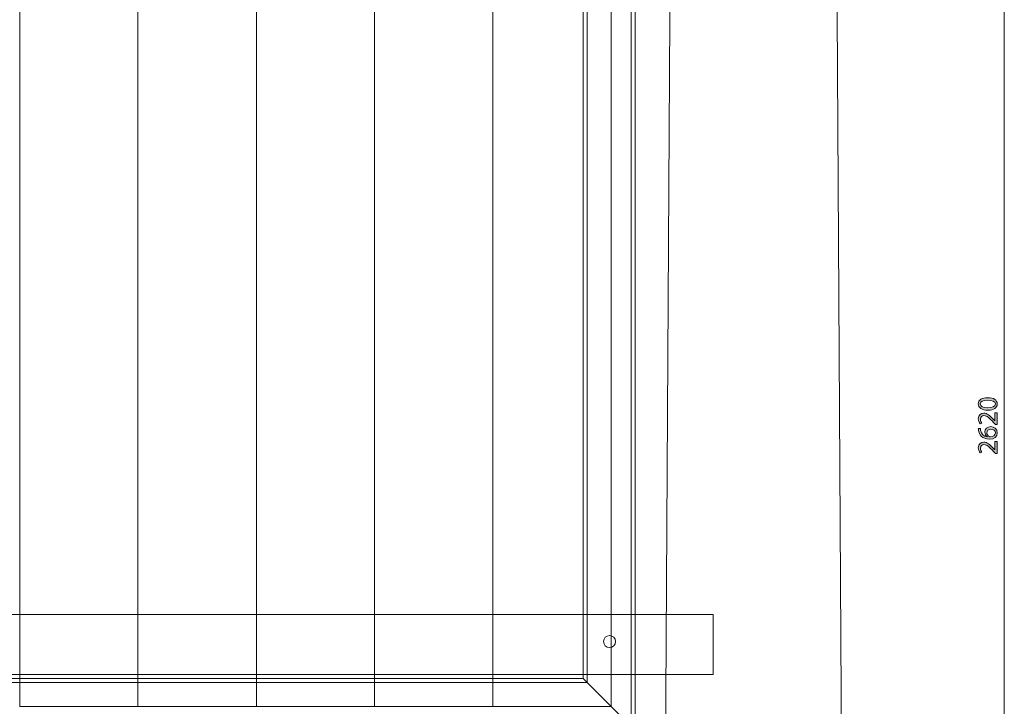
# Model space of a CAD drawing. Units: inches. Extents: x 1550 to 4260, y -4680 to -1202.
# Drawn here: x 2998 to 4229, y -3255 to -2397 of the extents above; entities that cross this region are included whole.
import ezdxf

# ---------------------------------------------------------------- set-up
doc = ezdxf.new("R2010")
doc.units = ezdxf.units.IN
doc.header["$MEASUREMENT"] = 0
doc.layers.add('Lager 1', color=7, linetype='Continuous')

# ---------------------------------------------------------------- blocks, each defined once
blk = doc.blocks.new('block 31')
at = {"layer": 'Lager 1', "color": 7, "lineweight": 5}
blk.add_lwpolyline([(3126.5, -2067.2), (3126.5, -2074.5)], dxfattribs=at)
blk.add_open_spline([(3130.1, -2070.8), (3130.1, -2072.9), (3128.5, -2074.5), (3126.5, -2074.5), (3124.4, -2074.5), (3122.8, -2072.9), (3122.8, -2070.8), (3122.8, -2068.8), (3124.4, -2067.1), (3126.5, -2067.1), (3128.5, -2067.1), (3130.1, -2068.8), (3130.1, -2070.8)], degree=3, knots=[0, 0, 0, 0, 1, 1, 1, 2, 2, 2, 3, 3, 3, 4, 4, 4, 4], dxfattribs=at)
blk = doc.blocks.new('block 30')
at = {"layer": 'Lager 1', "color": 7, "lineweight": 9}
blk.add_lwpolyline([(3145.7, -3255.5), (2997.8, -3255.5), (2997.8, -2055.5), (3145.7, -2055.5), (3145.7, -3255.5)], dxfattribs=at)
at = {"layer": 'Lager 1'}
blk.add_blockref('block 31', (0, 0), dxfattribs=at)
blk = doc.blocks.new('block 33')
at = {"layer": 'Lager 1', "color": 7, "lineweight": 5}
blk.add_lwpolyline([(3274.4, -2067.2), (3274.4, -2074.5)], dxfattribs=at)
blk.add_open_spline([(3278, -2070.8), (3278, -2072.9), (3276.4, -2074.5), (3274.4, -2074.5), (3272.3, -2074.5), (3270.7, -2072.9), (3270.7, -2070.8), (3270.7, -2068.8), (3272.3, -2067.1), (3274.4, -2067.1), (3276.4, -2067.1), (3278, -2068.8), (3278, -2070.8)], degree=3, knots=[0, 0, 0, 0, 1, 1, 1, 2, 2, 2, 3, 3, 3, 4, 4, 4, 4], dxfattribs=at)
blk = doc.blocks.new('block 32')
at = {"layer": 'Lager 1', "color": 7, "lineweight": 9}
blk.add_lwpolyline([(3293.7, -3255.5), (3145.7, -3255.5), (3145.7, -2055.5), (3293.7, -2055.5), (3293.7, -3255.5)], dxfattribs=at)
at = {"layer": 'Lager 1'}
blk.add_blockref('block 33', (0, 0), dxfattribs=at)
blk = doc.blocks.new('block 35')
at = {"layer": 'Lager 1', "color": 7, "lineweight": 5}
blk.add_lwpolyline([(3422.3, -2067.2), (3422.3, -2074.5)], dxfattribs=at)
blk.add_open_spline([(3426, -2070.8), (3426, -2072.9), (3424.3, -2074.5), (3422.3, -2074.5), (3420.3, -2074.5), (3418.6, -2072.9), (3418.6, -2070.8), (3418.6, -2068.8), (3420.3, -2067.1), (3422.3, -2067.1), (3424.3, -2067.1), (3426, -2068.8), (3426, -2070.8)], degree=3, knots=[0, 0, 0, 0, 1, 1, 1, 2, 2, 2, 3, 3, 3, 4, 4, 4, 4], dxfattribs=at)
blk = doc.blocks.new('block 34')
at = {"layer": 'Lager 1', "color": 7, "lineweight": 9}
blk.add_lwpolyline([(3441.6, -3255.5), (3293.7, -3255.5), (3293.7, -2055.5), (3441.6, -2055.5), (3441.6, -3255.5)], dxfattribs=at)
at = {"layer": 'Lager 1'}
blk.add_blockref('block 35', (0, 0), dxfattribs=at)
blk = doc.blocks.new('block 37')
at = {"layer": 'Lager 1', "color": 7, "lineweight": 5}
blk.add_lwpolyline([(3570.2, -2067.2), (3570.2, -2074.5)], dxfattribs=at)
blk.add_open_spline([(3573.9, -2070.8), (3573.9, -2072.9), (3572.2, -2074.5), (3570.2, -2074.5), (3568.2, -2074.5), (3566.5, -2072.9), (3566.5, -2070.8), (3566.5, -2068.8), (3568.2, -2067.1), (3570.2, -2067.1), (3572.2, -2067.1), (3573.9, -2068.8), (3573.9, -2070.8)], degree=3, knots=[0, 0, 0, 0, 1, 1, 1, 2, 2, 2, 3, 3, 3, 4, 4, 4, 4], dxfattribs=at)
blk = doc.blocks.new('block 36')
at = {"layer": 'Lager 1', "color": 7, "lineweight": 9}
blk.add_lwpolyline([(3589.5, -3255.5), (3441.6, -3255.5), (3441.6, -2055.5), (3589.5, -2055.5), (3589.5, -3255.5)], dxfattribs=at)
at = {"layer": 'Lager 1'}
blk.add_blockref('block 37', (0, 0), dxfattribs=at)
blk = doc.blocks.new('block 39')
at = {"layer": 'Lager 1', "color": 7, "lineweight": 5}
blk.add_lwpolyline([(3718.1, -2067.2), (3718.1, -2074.5)], dxfattribs=at)
blk.add_open_spline([(3721.8, -2070.8), (3721.8, -2072.9), (3720.2, -2074.5), (3718.1, -2074.5), (3716.1, -2074.5), (3714.4, -2072.9), (3714.4, -2070.8), (3714.4, -2068.8), (3716.1, -2067.1), (3718.1, -2067.1), (3720.2, -2067.1), (3721.8, -2068.8), (3721.8, -2070.8)], degree=3, knots=[0, 0, 0, 0, 1, 1, 1, 2, 2, 2, 3, 3, 3, 4, 4, 4, 4], dxfattribs=at)
blk = doc.blocks.new('block 38')
at = {"layer": 'Lager 1', "color": 7, "lineweight": 9}
blk.add_lwpolyline([(3737.4, -3255.5), (3589.5, -3255.5), (3589.5, -2055.5), (3737.4, -2055.5), (3737.4, -3255.5)], dxfattribs=at)
at = {"layer": 'Lager 1'}
blk.add_blockref('block 39', (0, 0), dxfattribs=at)
blk = doc.blocks.new('block 41')
at = {"layer": 'Lager 1', "color": 7, "lineweight": 9}
blk.add_lwpolyline([(4030.2, -4160.4), (3800.2, -4160.4), (3813, -1971.3), (3864.9, -1971.2), (3864.9, -1610.4), (4015.2, -1610.4), (4030.2, -4160.4)], dxfattribs=at)
blk = doc.blocks.new('block 40')
at = {"layer": 'Lager 1'}
blk.add_blockref('block 41', (0, 0), dxfattribs=at)
blk = doc.blocks.new('block 63')
at = {"layer": 'Lager 1', "color": 7, "lineweight": 9}
for points in [[(3702.3, -3220.5), (3767.2, -3285.5), (1932.4, -3285.5), (1997.4, -3220.5), (3702.3, -3220.5)], [(1992.4, -3225.5), (3707.3, -3225.5)]]:
    blk.add_lwpolyline(points, dxfattribs=at)
blk = doc.blocks.new('block 65')
at = {"layer": 'Lager 1', "color": 7, "lineweight": 9}
for points in [[(3702.3, -3220.5), (3767.3, -3285.5), (3767.3, -2025.5), (3702.3, -2090.5), (3702.3, -3220.5)], [(3762.3, -3280.6), (3762.3, -2030.5)], [(3707.3, -3225.5), (3707.3, -2085.4)]]:
    blk.add_lwpolyline(points, dxfattribs=at)
blk = doc.blocks.new('block 62')
at = {"layer": 'Lager 1', "color": 7, "lineweight": 9}
blk.add_open_spline([(3742.8, -3174.4), (3742.8, -3178.5), (3739.4, -3181.9), (3735.3, -3181.9), (3731.1, -3181.9), (3727.8, -3178.5), (3727.8, -3174.4), (3727.8, -3170.2), (3731.1, -3166.9), (3735.3, -3166.9), (3739.4, -3166.9), (3742.8, -3170.2), (3742.8, -3174.4)], degree=3, knots=[0, 0, 0, 0, 1, 1, 1, 2, 2, 2, 3, 3, 3, 4, 4, 4, 4], dxfattribs=at)
at = {"layer": 'Lager 1'}
for name in ['block 65', 'block 63']:
    blk.add_blockref(name, (0, 0), dxfattribs=at)
blk = doc.blocks.new('block 15')
at = {"layer": 'Lager 1', "color": 7, "lineweight": 9}
blk.add_lwpolyline([(1834.9, -3215.4), (3864.9, -3215.4), (3864.9, -3140.4), (1834.9, -3140.4), (1834.9, -3215.4)], dxfattribs=at)
at = {"layer": 'Lager 1'}
for name in ['block 40', 'block 62', 'block 30', 'block 32', 'block 34', 'block 36', 'block 38']:
    blk.add_blockref(name, (0, 0), dxfattribs=at)
blk = doc.blocks.new('block 14')
at = {"layer": 'Lager 1'}
blk.add_blockref('block 15', (0, 0), dxfattribs=at)
blk = doc.blocks.new('block 73')
at = {"layer": 'Lager 1', "color": 7, "lineweight": 9}
blk.add_lwpolyline([(4228.8, -4145.8), (4228.8, -1552.4)], dxfattribs=at)
blk = doc.blocks.new('block 74')
at = {"layer": 'Lager 1'}
h = blk.add_hatch(color=7, dxfattribs=at)
h.dxf.hatch_style = 2
edge = h.paths.add_edge_path()
edge.add_spline(control_points=[(4220, -2877.7), (4220, -2882.1), (4215.8, -2885.2), (4208.3, -2885.3), (4200.5, -2885.3), (4196.3, -2881.9), (4196.3, -2877.3), (4196.3, -2872.5), (4200.6, -2869.7), (4207.9, -2869.7), (4215.7, -2869.7), (4220, -2872.6), (4220, -2877.6), (4220, -2877.6), (4220, -2877.7), (4220, -2877.7)], knot_values=[0, 0, 0, 0, 1, 1, 1, 2, 2, 2, 3, 3, 3, 4, 4, 4, 5, 5, 5, 5], degree=3, periodic=1)
edge = h.paths.add_edge_path()
edge.add_spline(control_points=[(4217.6, -2877.5), (4217.6, -2874.4), (4213.9, -2872.9), (4208.1, -2872.9), (4202.4, -2872.9), (4198.7, -2874.3), (4198.7, -2877.5), (4198.7, -2880.3), (4202.3, -2882.2), (4208.1, -2882.2), (4214, -2882.2), (4217.6, -2880.4), (4217.6, -2877.6), (4217.6, -2877.6), (4217.6, -2877.5), (4217.6, -2877.5)], knot_values=[0, 0, 0, 0, 1, 1, 1, 2, 2, 2, 3, 3, 3, 4, 4, 4, 5, 5, 5, 5], degree=3, periodic=1)
h = blk.add_hatch(color=7, dxfattribs=at)
h.dxf.hatch_style = 2
edge = h.paths.add_edge_path()
edge.add_spline(control_points=[(4219.7, -2903.1), (4219.7, -2903.1), (4217.8, -2903.1), (4217.8, -2903.1), (4217.8, -2903.1), (4215.4, -2900.6), (4215.4, -2900.6), (4209.8, -2894.8), (4206.9, -2892.1), (4203.4, -2892.1), (4201.1, -2892.1), (4198.9, -2893.2), (4198.9, -2896.6), (4198.9, -2898.7), (4200, -2900.4), (4200.9, -2901.5), (4200.9, -2901.5), (4198.7, -2902.5), (4198.7, -2902.5), (4197.4, -2900.9), (4196.3, -2898.6), (4196.3, -2896), (4196.3, -2891.1), (4199.7, -2889), (4203, -2889), (4207.2, -2889), (4210.7, -2892.1), (4215.3, -2896.9), (4215.3, -2896.9), (4217, -2898.7), (4217, -2898.7), (4217, -2898.7), (4217.1, -2898.7), (4217.1, -2898.7), (4217.1, -2898.7), (4217.1, -2888.4), (4217.1, -2888.4), (4217.1, -2888.4), (4219.7, -2888.4), (4219.7, -2888.4), (4219.7, -2888.4), (4219.7, -2903.1), (4219.7, -2903.1)], knot_values=[0, 0, 0, 0, 1, 1, 1, 2, 2, 2, 3, 3, 3, 4, 4, 4, 5, 5, 5, 6, 6, 6, 7, 7, 7, 8, 8, 8, 9, 9, 9, 10, 10, 10, 11, 11, 11, 12, 12, 12, 13, 13, 13, 14, 14, 14, 14], degree=3, periodic=1)
h = blk.add_hatch(color=7, dxfattribs=at)
h.dxf.hatch_style = 2
edge = h.paths.add_edge_path()
edge.add_spline(control_points=[(4198.9, -2908.1), (4198.8, -2908.7), (4198.9, -2909.5), (4199.1, -2910.4), (4199.8, -2915.3), (4203.4, -2917.8), (4207.2, -2918.4), (4207.2, -2918.4), (4207.2, -2918.3), (4207.2, -2918.3), (4205.7, -2917.2), (4204.5, -2915.3), (4204.5, -2912.7), (4204.5, -2908.7), (4207.5, -2905.8), (4211.9, -2905.8), (4216.2, -2905.8), (4220, -2908.7), (4220, -2913.5), (4220, -2918.3), (4216.2, -2921.5), (4210.3, -2921.5), (4205.8, -2921.5), (4202.2, -2920), (4199.9, -2917.7), (4198, -2915.8), (4196.9, -2913.2), (4196.5, -2910.3), (4196.4, -2909.4), (4196.3, -2908.6), (4196.3, -2908.1), (4196.3, -2908.1), (4198.9, -2908.1), (4198.9, -2908.1)], knot_values=[0, 0, 0, 0, 1, 1, 1, 2, 2, 2, 3, 3, 3, 4, 4, 4, 5, 5, 5, 6, 6, 6, 7, 7, 7, 8, 8, 8, 9, 9, 9, 10, 10, 10, 11, 11, 11, 11], degree=3, periodic=1)
edge = h.paths.add_edge_path()
edge.add_spline(control_points=[(4217.6, -2913.4), (4217.6, -2910.7), (4215.4, -2908.9), (4212.1, -2908.9), (4208.9, -2908.9), (4206.9, -2910.8), (4206.9, -2913.7), (4206.9, -2915.5), (4208, -2917.3), (4209.7, -2918.2), (4210.1, -2918.3), (4210.5, -2918.5), (4211.1, -2918.5), (4214.8, -2918.4), (4217.6, -2916.7), (4217.6, -2913.4), (4217.6, -2913.4), (4217.6, -2913.4), (4217.6, -2913.4)], knot_values=[0, 0, 0, 0, 1, 1, 1, 2, 2, 2, 3, 3, 3, 4, 4, 4, 5, 5, 5, 6, 6, 6, 6], degree=3, periodic=1)
h = blk.add_hatch(color=7, dxfattribs=at)
h.dxf.hatch_style = 2
edge = h.paths.add_edge_path()
edge.add_spline(control_points=[(4219.7, -2939.3), (4219.7, -2939.3), (4217.8, -2939.3), (4217.8, -2939.3), (4217.8, -2939.3), (4215.4, -2936.8), (4215.4, -2936.8), (4209.8, -2931), (4206.9, -2928.3), (4203.4, -2928.3), (4201.1, -2928.3), (4198.9, -2929.4), (4198.9, -2932.8), (4198.9, -2934.9), (4200, -2936.6), (4200.9, -2937.7), (4200.9, -2937.7), (4198.7, -2938.7), (4198.7, -2938.7), (4197.4, -2937.1), (4196.3, -2934.8), (4196.3, -2932.2), (4196.3, -2927.3), (4199.7, -2925.2), (4203, -2925.2), (4207.2, -2925.2), (4210.7, -2928.2), (4215.3, -2933.1), (4215.3, -2933.1), (4217, -2934.9), (4217, -2934.9), (4217, -2934.9), (4217.1, -2934.9), (4217.1, -2934.9), (4217.1, -2934.9), (4217.1, -2924.6), (4217.1, -2924.6), (4217.1, -2924.6), (4219.7, -2924.6), (4219.7, -2924.6), (4219.7, -2924.6), (4219.7, -2939.3), (4219.7, -2939.3)], knot_values=[0, 0, 0, 0, 1, 1, 1, 2, 2, 2, 3, 3, 3, 4, 4, 4, 5, 5, 5, 6, 6, 6, 7, 7, 7, 8, 8, 8, 9, 9, 9, 10, 10, 10, 11, 11, 11, 12, 12, 12, 13, 13, 13, 14, 14, 14, 14], degree=3, periodic=1)
at = {"layer": 'Lager 1', "lineweight": 0}
for points, knots in [([(4220, -2877.7), (4220, -2882.1), (4215.8, -2885.2), (4208.3, -2885.3), (4200.5, -2885.3), (4196.3, -2881.9), (4196.3, -2877.3), (4196.3, -2872.5), (4200.6, -2869.7), (4207.9, -2869.7), (4215.7, -2869.7), (4220, -2872.6), (4220, -2877.6), (4220, -2877.6), (4220, -2877.7), (4220, -2877.7)], [0, 0, 0, 0, 1, 1, 1, 2, 2, 2, 3, 3, 3, 4, 4, 4, 5, 5, 5, 5]), ([(4217.6, -2877.5), (4217.6, -2874.4), (4213.9, -2872.9), (4208.1, -2872.9), (4202.4, -2872.9), (4198.7, -2874.3), (4198.7, -2877.5), (4198.7, -2880.3), (4202.3, -2882.2), (4208.1, -2882.2), (4214, -2882.2), (4217.6, -2880.4), (4217.6, -2877.6), (4217.6, -2877.6), (4217.6, -2877.5), (4217.6, -2877.5)], [0, 0, 0, 0, 1, 1, 1, 2, 2, 2, 3, 3, 3, 4, 4, 4, 5, 5, 5, 5]), ([(4219.7, -2903.1), (4219.7, -2903.1), (4217.8, -2903.1), (4217.8, -2903.1), (4217.8, -2903.1), (4215.4, -2900.6), (4215.4, -2900.6), (4209.8, -2894.8), (4206.9, -2892.1), (4203.4, -2892.1), (4201.1, -2892.1), (4198.9, -2893.2), (4198.9, -2896.6), (4198.9, -2898.7), (4200, -2900.4), (4200.9, -2901.5), (4200.9, -2901.5), (4198.7, -2902.5), (4198.7, -2902.5), (4197.4, -2900.9), (4196.3, -2898.6), (4196.3, -2896), (4196.3, -2891.1), (4199.7, -2889), (4203, -2889), (4207.2, -2889), (4210.7, -2892.1), (4215.3, -2896.9), (4215.3, -2896.9), (4217, -2898.7), (4217, -2898.7), (4217, -2898.7), (4217.1, -2898.7), (4217.1, -2898.7), (4217.1, -2898.7), (4217.1, -2888.4), (4217.1, -2888.4), (4217.1, -2888.4), (4219.7, -2888.4), (4219.7, -2888.4), (4219.7, -2888.4), (4219.7, -2903.1), (4219.7, -2903.1)], [0, 0, 0, 0, 1, 1, 1, 2, 2, 2, 3, 3, 3, 4, 4, 4, 5, 5, 5, 6, 6, 6, 7, 7, 7, 8, 8, 8, 9, 9, 9, 10, 10, 10, 11, 11, 11, 12, 12, 12, 13, 13, 13, 14, 14, 14, 14]), ([(4198.9, -2908.1), (4198.8, -2908.7), (4198.9, -2909.5), (4199.1, -2910.4), (4199.8, -2915.3), (4203.4, -2917.8), (4207.2, -2918.4), (4207.2, -2918.4), (4207.2, -2918.3), (4207.2, -2918.3), (4205.7, -2917.2), (4204.5, -2915.3), (4204.5, -2912.7), (4204.5, -2908.7), (4207.5, -2905.8), (4211.9, -2905.8), (4216.2, -2905.8), (4220, -2908.7), (4220, -2913.5), (4220, -2918.3), (4216.2, -2921.5), (4210.3, -2921.5), (4205.8, -2921.5), (4202.2, -2920), (4199.9, -2917.7), (4198, -2915.8), (4196.9, -2913.2), (4196.5, -2910.3), (4196.4, -2909.4), (4196.3, -2908.6), (4196.3, -2908.1), (4196.3, -2908.1), (4198.9, -2908.1), (4198.9, -2908.1)], [0, 0, 0, 0, 1, 1, 1, 2, 2, 2, 3, 3, 3, 4, 4, 4, 5, 5, 5, 6, 6, 6, 7, 7, 7, 8, 8, 8, 9, 9, 9, 10, 10, 10, 11, 11, 11, 11]), ([(4217.6, -2913.4), (4217.6, -2910.7), (4215.4, -2908.9), (4212.1, -2908.9), (4208.9, -2908.9), (4206.9, -2910.8), (4206.9, -2913.7), (4206.9, -2915.5), (4208, -2917.3), (4209.7, -2918.2), (4210.1, -2918.3), (4210.5, -2918.5), (4211.1, -2918.5), (4214.8, -2918.4), (4217.6, -2916.7), (4217.6, -2913.4), (4217.6, -2913.4), (4217.6, -2913.4), (4217.6, -2913.4)], [0, 0, 0, 0, 1, 1, 1, 2, 2, 2, 3, 3, 3, 4, 4, 4, 5, 5, 5, 6, 6, 6, 6]), ([(4219.7, -2939.3), (4219.7, -2939.3), (4217.8, -2939.3), (4217.8, -2939.3), (4217.8, -2939.3), (4215.4, -2936.8), (4215.4, -2936.8), (4209.8, -2931), (4206.9, -2928.3), (4203.4, -2928.3), (4201.1, -2928.3), (4198.9, -2929.4), (4198.9, -2932.8), (4198.9, -2934.9), (4200, -2936.6), (4200.9, -2937.7), (4200.9, -2937.7), (4198.7, -2938.7), (4198.7, -2938.7), (4197.4, -2937.1), (4196.3, -2934.8), (4196.3, -2932.2), (4196.3, -2927.3), (4199.7, -2925.2), (4203, -2925.2), (4207.2, -2925.2), (4210.7, -2928.2), (4215.3, -2933.1), (4215.3, -2933.1), (4217, -2934.9), (4217, -2934.9), (4217, -2934.9), (4217.1, -2934.9), (4217.1, -2934.9), (4217.1, -2934.9), (4217.1, -2924.6), (4217.1, -2924.6), (4217.1, -2924.6), (4219.7, -2924.6), (4219.7, -2924.6), (4219.7, -2924.6), (4219.7, -2939.3), (4219.7, -2939.3)], [0, 0, 0, 0, 1, 1, 1, 2, 2, 2, 3, 3, 3, 4, 4, 4, 5, 5, 5, 6, 6, 6, 7, 7, 7, 8, 8, 8, 9, 9, 9, 10, 10, 10, 11, 11, 11, 12, 12, 12, 13, 13, 13, 14, 14, 14, 14])]:
    blk.add_open_spline(points, degree=3, knots=knots, dxfattribs=at)
blk = doc.blocks.new('block 72')
at = {"layer": 'Lager 1'}
for name in ['block 73', 'block 74']:
    blk.add_blockref(name, (0, 0), dxfattribs=at)
blk = doc.blocks.new('block 71')
at = {"layer": 'Lager 1'}
blk.add_blockref('block 72', (0, 0), dxfattribs=at)
blk = doc.blocks.new('block 2')
at = {"layer": 'Lager 1'}
for name in ['block 14', 'block 71']:
    blk.add_blockref(name, (0, 0), dxfattribs=at)

msp = doc.modelspace()

# ---------------------------------------------------------------- block references
at = {"layer": 'Lager 1'}
msp.add_blockref('block 2', (0, 0), dxfattribs=at)

doc.saveas('drawing.dxf')
